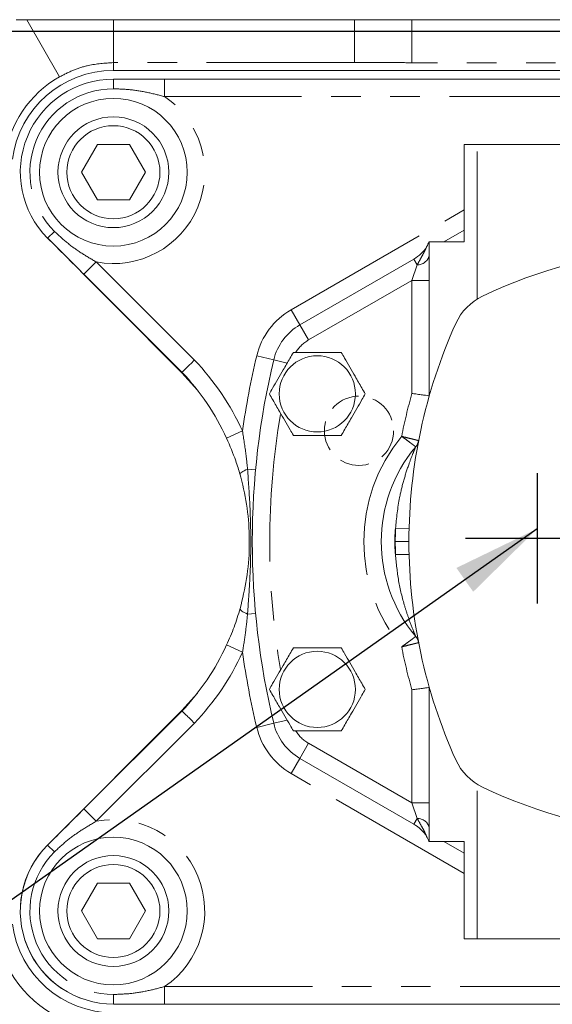
# Model space of a CAD drawing. Units: millimetres. Extents: x 11 to 1180, y 5 to 832.
# Drawn here: x 526 to 549, y 305 to 347 of the extents above; entities that cross this region are included whole.
import ezdxf

# ---------------------------------------------------------------- set-up
doc = ezdxf.new("R2010")
doc.units = ezdxf.units.MM
for name, pattern in [('CENTERX2', [20.32, 12.7, -2.54, 2.54, -2.54]), ('HIDDEN', [1.905, 1.27, -0.635]), ('PHANTOM', [12.7, 6.35, -1.27, 1.27, -1.27, 1.27, -1.27])]:
    doc.linetypes.add(name, pattern=pattern)
doc.layers.add('SLD-0', color=7, linetype='Continuous')
doc.styles.add('SLDTEXTSTYLE0', font='TXT', dxfattribs={"width": 0.605})
doc.dimstyles.new('SLDDIMSTYLE1', dxfattribs={"dimtxt": 3, "dimasz": 3.81, "dimexe": 0, "dimexo": 0.0625, "dimgap": 0.75, "dimtad": 0, "dimdec": 1, "dimlfac": 4, "dimrnd": 1e-09, "dimzin": 12, "dimdsep": 46, "dimtxsty": 'SLDTEXTSTYLE0', "dimsah": 1, "dimcen": 0.09, "dimadec": 0, "dimazin": 3, "dimtfac": 1, "dimtdec": 3, "dimtofl": 0, "dimtmove": 0, "dimatfit": 3, "dimfxl": 0, "dimfrac": 2, "dimtolj": 1, "dimtzin": 12, "dimarcsym": 0})
doc.dimstyles.new('SLDDIMSTYLE4', dxfattribs={"dimtxt": 0.18, "dimasz": 3.81, "dimexe": 0, "dimexo": 0.0625, "dimgap": 0, "dimtad": 0, "dimtih": 1, "dimtoh": 1, "dimdec": 0, "dimrnd": 1e-09, "dimzin": 0, "dimdsep": 46, "dimtxsty": 'Standard', "dimsah": 1, "dimcen": 0.09, "dimadec": 0, "dimazin": 0, "dimtfac": 3.81, "dimtdec": 0, "dimtofl": 0, "dimtmove": 0, "dimatfit": 3, "dimfxl": 0, "dimfrac": 2, "dimtolj": 1, "dimtzin": 0, "dimarcsym": 0})

# ---------------------------------------------------------------- blocks, each defined once
blk = doc.blocks.new('_D_1')
at = {"layer": 'SLD-0'}
for p, q in [((604.469, 339.33), (604.469, 114.727)), ((515.569, 260.848), (515.569, 114.727)), ((515.569, 117.902), (553.276, 117.902)), ((604.469, 117.902), (566.763, 117.902))]:
    blk.add_line(p, q, dxfattribs=at)
for points in [[(515.569, 117.902), (519.379, 117.316), (519.379, 118.488)], [(604.469, 117.902), (600.659, 118.488), (600.659, 117.316)]]:
    blk.add_solid(points, dxfattribs=at)
at = {"layer": 'SLD-0', "insert": (554.863, 119.471), "char_height": 3, "attachment_point": 1, "style": 'SLDTEXTSTYLE0'}
blk.add_mtext('355.6', dxfattribs=at)
blk = doc.blocks.new('_D_6')
at = {"layer": 'SLD-0'}
for p, q in [((597.249, 346.48), (473.097, 346.48)), ((476.272, 346.48), (476.272, 330.815)), ((476.272, 301.663), (476.272, 317.328)), ((591.542, 301.663), (473.097, 301.663))]:
    blk.add_line(p, q, dxfattribs=at)
for points in [[(476.272, 346.48), (475.686, 342.67), (476.858, 342.67)], [(476.272, 301.663), (476.858, 305.473), (475.686, 305.473)]]:
    blk.add_solid(points, dxfattribs=at)
at = {"layer": 'SLD-0', "insert": (474.703, 318.916), "char_height": 3, "attachment_point": 1, "rotation": 90, "style": 'SLDTEXTSTYLE0'}
blk.add_mtext('179.3', dxfattribs=at)

msp = doc.modelspace()

# ---------------------------------------------------------------- linework, layer by layer
at = {"color": 7, "linetype": 'Continuous', "lineweight": 15}
for p, q in [((525.72299, 346.99137), (570.62298, 346.98043)), ((529.8971, 344.8094), (565.5821, 344.8094)), ((532.09609, 344.43488), (563.38311, 344.43488)), ((532.13984, 344.4349), (563.33936, 344.4349)), ((529.20871, 341.62501), (528.5213, 340.43438)), ((530.58352, 341.62501), (529.20871, 341.62501)), ((531.27093, 340.43438), (530.58352, 341.62501)), ((544.971, 337.44989), (544.971, 341.62503)), ((544.971, 341.62503), (545.52269, 341.62503)), ((545.52269, 341.62503), (552.42246, 341.62503)), ((528.5213, 340.43438), (529.20871, 339.24376)), ((530.58352, 339.24376), (531.27093, 340.43438)), ((529.20871, 339.24376), (530.58352, 339.24376)), ((544.971, 337.95193), (544.10144, 337.44989)), ((532.83007, 331.8173), (527.06107, 337.61188)), ((543.47285, 330.82419), (543.47285, 337.44989)), ((543.47285, 337.44989), (544.971, 337.44989)), ((537.91037, 333.87548), (542.80882, 336.7036)), ((532.84419, 331.84132), (528.62773, 336.04861)), ((543.47285, 311.66891), (543.47285, 318.29461)), ((527.06107, 311.50692), (532.83007, 317.3015)), ((528.62773, 313.07019), (532.84419, 317.27748)), ((542.80882, 312.4152), (537.91037, 315.24332)), ((543.47285, 311.66891), (543.45073, 311.66891)), ((544.971, 311.66891), (543.47285, 311.66891)), ((544.10144, 311.66891), (544.971, 311.16687)), ((544.971, 307.49378), (544.971, 311.66891)), ((529.20871, 309.87501), (528.5213, 308.68438)), ((530.58352, 309.87501), (529.20871, 309.87501)), ((531.27093, 308.68438), (530.58352, 309.87501)), ((528.5213, 308.68438), (529.20871, 307.49376)), ((530.58352, 307.49376), (531.27093, 308.68438)), ((529.20871, 307.49376), (530.58352, 307.49376)), ((544.971, 307.49378), (545.52269, 307.49378)), ((545.52269, 307.49378), (552.42246, 307.49378)), ((563.38311, 304.68392), (532.09609, 304.68392)), ((563.33936, 304.6839), (532.13984, 304.6839))]:
    msp.add_line(p, q, dxfattribs=at)
at = {"color": 8, "linetype": 'PHANTOM', "lineweight": 0}
for p, q in [((526.1824, 346.99125), (527.5756, 344.5321)), ((529.8971, 346.99035), (529.8971, 345.14857)), ((529.8971, 344.8094), (529.8971, 345.14857)), ((540.25289, 345.14857), (529.8971, 345.14857)), ((556.51861, 345.14402), (542.72465, 345.14402)), ((529.89612, 344.02213), (529.89612, 344.43488)), ((532.09609, 343.68488), (532.09609, 344.43488)), ((563.38311, 343.68488), (532.09609, 343.68488)), ((545.52269, 334.97965), (545.52269, 341.62503)), ((537.53537, 334.525), (544.971, 338.81796)), ((527.36196, 337.8947), (527.07042, 337.60253)), ((529.15748, 336.57951), (528.62773, 336.04861)), ((529.15748, 336.57951), (533.38176, 332.36443)), ((542.72285, 335.78794), (542.95334, 336.4533)), ((542.80882, 336.7036), (542.95334, 336.4533)), ((542.72285, 335.78794), (538.28537, 333.22596)), ((542.72285, 330.92829), (542.72285, 335.78794)), ((542.72285, 335.78794), (543.47285, 335.78794)), ((537.91037, 333.87548), (537.53537, 334.525)), ((537.91037, 333.87548), (538.28537, 333.22596)), ((536.78519, 332.36769), (536.05581, 332.54232)), ((536.78519, 332.36769), (537.35874, 332.23038)), ((535.44486, 329.31454), (534.76374, 329.00056)), ((536.0056, 327.64324), (535.66087, 327.67507)), ((542.60263, 325.10624), (542.0178, 325.12025)), ((542.59608, 324.5594), (542.01108, 324.5594)), ((542.60263, 324.01258), (542.0178, 323.99856)), ((536.0056, 321.47557), (535.66087, 321.44373)), ((534.76374, 320.11824), (535.44486, 319.80426)), ((542.72285, 313.33086), (542.72285, 318.19051)), ((533.38176, 316.75437), (529.15748, 312.53929)), ((536.78519, 316.75111), (536.05581, 316.57648)), ((536.78519, 316.75111), (537.35874, 316.88842)), ((537.91037, 315.24332), (538.28537, 315.89284)), ((538.28537, 315.89284), (542.72285, 313.33086)), ((537.91037, 315.24332), (537.53537, 314.5938)), ((544.971, 310.30084), (537.53537, 314.5938)), ((545.52269, 307.49378), (545.52269, 314.13915)), ((542.72285, 313.33086), (543.47285, 313.33086)), ((542.95334, 312.6655), (542.72285, 313.33086)), ((528.62773, 313.07019), (529.15748, 312.53929)), ((542.80882, 312.4152), (542.95334, 312.6655)), ((527.07042, 311.51627), (527.36196, 311.2241)), ((532.09609, 304.68392), (532.09609, 305.43392)), ((532.09609, 305.43392), (563.38311, 305.43392)), ((529.89612, 304.68392), (529.89612, 305.09667))]:
    msp.add_line(p, q, dxfattribs=at)
at = {"color": 7, "linetype": 'Continuous', "lineweight": 15, "flags": 128}
for points in [[(533.52036, 331.05065), (533.50457, 331.07), (532.83007, 331.8173)], [(532.83007, 317.3015), (533.50457, 318.0488), (533.52036, 318.06815)]]:
    msp.add_lwpolyline(points, dxfattribs=at)
at = {"color": 8, "linetype": 'PHANTOM', "lineweight": 0, "flags": 128}
for points in [[(535.66087, 327.67507), (535.58603, 327.64134), (535.5193, 327.60756), (535.46182, 327.57429), (535.41457, 327.5421), (535.37835, 327.51155), (535.35377, 327.48314), (535.34126, 327.45737), (535.34103, 327.43467)], [(535.66087, 321.44373), (535.58603, 321.47746), (535.5193, 321.51124), (535.46182, 321.54451), (535.41457, 321.5767), (535.37835, 321.60726), (535.35377, 321.63566), (535.34126, 321.66143), (535.34103, 321.68413)]]:
    msp.add_lwpolyline(points, dxfattribs=at)
at = {"color": 7, "linetype": 'Continuous', "lineweight": 15}
for centre, radius in [((529.89612, 340.43438), 3.175), ((529.89612, 340.43438), 2.38125), ((529.89612, 340.43438), 2.00025), ((538.65911, 330.90939), 1.63815), ((538.65911, 318.20941), 1.63815), ((529.89612, 308.68442), 3.175), ((529.89612, 308.68438), 2.38125), ((529.89612, 308.68438), 2.00025)]:
    msp.add_circle(centre, radius, dxfattribs=at)
at = {"color": 7, "linetype": 'HIDDEN', "lineweight": 0}
msp.add_circle((540.45, 329.32339), 1.48828, dxfattribs=at)
msp.add_circle((540.45, 329.32339), 1.48828, dxfattribs=at)
at = {"color": 8, "linetype": 'PHANTOM', "lineweight": 0}
for centre, radius, start, end in [((529.8971, 340.4344), 4.70962, 119.533139, 172.551058), ((529.89612, 340.43438), 3.58775, 90, 225.062408), ((529.89612, 340.43438), 3.925, 259.152986, 55.909422), ((542.95321, 336.99111), 0.53781, 270.013994, 345.066168), ((539.101, 331.81326), 3.13125, 120, 166.536046), ((539.101, 331.81326), 1.63125, 120, 146.96307), ((525.12942, 324.5594), 11.35868, 24.748408, 43.404318), ((569.39945, 324.5594), 34.28594, 166.536046, 172.027919), ((565.41639, 324.55939), 23.57031, 164.323325, 168.930553), ((569.39945, 324.5594), 32.78594, 170.39884, 189.65153), ((547.75545, 324.55941), 7.1, 140.402655, 219.597307), ((547.75545, 324.55941), 5.765, 174.417153, 185.582809), ((565.41639, 324.55939), 23.40531, 178.626895, 179.999985), ((565.41639, 324.55941), 23.40531, 180.000014, 181.373067), ((565.41639, 324.55941), 23.57031, 191.069409, 195.676675), ((525.12942, 324.5594), 11.35868, 316.595677, 335.251592), ((569.39945, 324.5594), 34.28594, 187.972081, 193.463954), ((547.7396, 324.5594), 37.66099, 188.659873, 235.969913), ((539.101, 317.30554), 3.13125, 193.463954, 240), ((539.101, 317.30554), 1.63125, 212.988805, 240), ((529.89612, 308.68442), 3.925, 304.090578, 100.847014), ((542.95321, 312.12769), 0.53781, 14.933832, 89.986006), ((529.89612, 308.68442), 3.58775, 134.937592, 270), ((529.8971, 308.6844), 5.14903, 196.147522, 253.774437), ((529.8971, 308.6844), 8.11676, 196.147522, 253.774437)]:
    msp.add_arc(centre, radius, start, end, dxfattribs=at)
at = {"color": 7, "linetype": 'Continuous', "lineweight": 15}
for centre, radius, start, end in [((529.8971, 340.4344), 4.375, 90, 172.551058), ((529.89612, 340.43438), 4.0005, 90, 225.062408), ((542.72285, 337.63069), 0.75, 327.90822, 346.03443), ((542.01507, 338.07842), 1.5875, 300, 327.683376), ((555.29608, 315.03439), 22.225, 94.687071, 115.403784), ((546.78321, 332.95939), 2.38125, 115.403784, 155.733737), ((565.41639, 324.55939), 22.82031, 155.733737, 179.999985), ((539.101, 331.81326), 2.38125, 120, 166.536046), ((569.39945, 324.5594), 33.53594, 166.536046, 193.463954), ((525.12942, 324.5594), 10.60868, 24.748408, 43.346703), ((542.43848, 329.01182), 0.585, 320.057349, 349.033714), ((547.75545, 324.55941), 6.35, 140.057349, 219.942614), ((565.41639, 324.55941), 22.82031, 180.000015, 204.266263), ((542.43847, 320.107), 0.585, 10.966248, 39.942614), ((525.12942, 324.5594), 10.60868, 316.653291, 335.251592), ((547.73952, 324.55937), 37.725, 188.645021, 235.918135), ((547.7396, 324.5594), 37.725, 188.645066, 235.89709), ((539.101, 317.30554), 2.38125, 193.463954, 240), ((546.78321, 316.15941), 2.38125, 204.266263, 244.596216), ((555.29608, 334.08441), 22.225, 244.596216, 265.312929), ((542.01507, 311.04038), 1.5875, 32.316624, 60), ((542.72285, 311.48811), 0.75, 13.965416, 32.293908), ((529.8961, 308.6844), 4.0005, 135.126711, 270), ((529.89612, 308.68442), 4.0005, 134.937592, 270), ((529.8971, 308.6844), 4.375, 187.448942, 270)]:
    msp.add_arc(centre, radius, start, end, dxfattribs=at)
at = {"color": 8, "linetype": 'PHANTOM', "lineweight": 0}
for points, knots in [([(540.25289, 346.98783), (540.25289, 346.76729), (540.25289, 346.27316), (540.25289, 345.6875), (540.25289, 345.25051), (540.25289, 345.18255), (540.25289, 345.14857)], [0, 0, 0, 0, 0.21177775, 0.4745185, 0.73725925, 1, 1, 1, 1]), ([(542.72465, 346.98722), (542.72465, 346.82135), (542.72465, 346.48077), (542.72465, 346.03726), (542.72465, 345.66029), (542.72465, 345.37868), (542.72465, 345.19154), (542.72465, 345.15986), (542.72465, 345.14402)], [0, 0, 0, 0, 0.15959011, 0.32767208, 0.49575406, 0.66383604, 0.83191802, 1, 1, 1, 1]), ([(529.8971, 345.14857), (529.53284, 345.12368), (528.94716, 345.08367), (528.1748, 344.83864), (527.77673, 344.63499), (527.5756, 344.5321)], [0, 0, 0, 0, 0.44869681, 0.72146121, 1, 1, 1, 1]), ([(542.72465, 345.14402), (542.3832, 345.14444), (541.78045, 345.14518), (540.96051, 345.14805), (540.47593, 345.1484), (540.25289, 345.14857)], [0, 0, 0, 0, 0.413584202, 0.730096002, 1, 1, 1, 1]), ([(532.09609, 343.68488), (531.85396, 343.74786), (531.36816, 343.87423), (530.63315, 343.99777), (530.13865, 344.01412), (529.89612, 344.02213)], [0, 0, 0, 0, 0.33611286, 0.67438123, 1, 1, 1, 1]), ([(527.36196, 337.8947), (527.54537, 337.72376), (527.91453, 337.37969), (528.52369, 336.95029), (528.95003, 336.70088), (529.15748, 336.57951)], [0, 0, 0, 0, 0.33640567, 0.67709284, 1, 1, 1, 1]), ([(542.95334, 336.4533), (543.00686, 336.55301), (543.0964, 336.71981), (543.20948, 336.92201), (543.28321, 337.06664), (543.3267, 337.16024), (543.34892, 337.21139), (543.35594, 337.228), (543.3565, 337.22932), (543.35668, 337.22974)], [0, 0, 0, 0, 0.34440638, 0.5761199, 0.72846173, 0.87333412, 0.93198691, 0.97835321, 1, 1, 1, 1]), ([(535.44486, 329.31454), (535.4979, 328.97907), (535.58427, 328.43277), (535.63954, 327.88606), (535.66087, 327.67507)], [0, 0, 0, 0, 0.61406775, 1, 1, 1, 1]), ([(542.88699, 328.63624), (542.88209, 328.63993), (542.87162, 328.6478), (542.79121, 328.70824), (542.66612, 328.80189), (542.49929, 328.92621), (542.35701, 329.03148), (542.28546, 329.08423), (542.2846, 329.08486)], [0, 0, 0, 0, 0.18445899, 0.39382773, 0.55104984, 0.77280976, 0.99727533, 1, 1, 1, 1]), ([(542.2846, 329.08486), (542.28563, 329.0846), (542.37179, 329.06269), (542.54334, 329.01913), (542.74505, 328.96808), (542.89658, 328.92982), (542.99414, 328.90523), (543.00684, 328.90203), (543.01279, 328.90053)], [0, 0, 0, 0, 0.00272455, 0.22718848, 0.44895474, 0.6061803, 0.81554744, 1, 1, 1, 1]), ([(542.0178, 325.12025), (542.0633, 325.56861), (542.13436, 326.26871), (542.36725, 327.19597), (542.56821, 327.82837), (542.73857, 328.27782), (542.83438, 328.51192), (542.8732, 328.60391), (542.88564, 328.63307), (542.88662, 328.63537), (542.88699, 328.63624)], [0, 0, 0, 0, 0.35403436, 0.55281274, 0.75120666, 0.87854985, 0.94111744, 0.97245566, 0.98960069, 1, 1, 1, 1]), ([(535.66087, 327.67507), (535.69682, 327.17488), (535.77202, 326.12865), (535.81543, 324.56452), (535.77935, 323.24426), (535.71517, 322.2146), (535.67896, 321.7006), (535.66087, 321.44373)], [0, 0, 0, 0, 0.24110412, 0.50431093, 0.75188101, 0.87600578, 1, 1, 1, 1]), ([(542.88698, 320.48258), (542.88574, 320.48549), (542.8827, 320.49259), (542.86384, 320.53702), (542.83248, 320.61189), (542.73636, 320.84547), (542.58144, 321.25478), (542.35118, 321.97125), (542.1268, 322.87301), (542.05414, 323.62331), (542.0178, 323.99856)], [0, 0, 0, 0, 0.018732994, 0.045672254, 0.058806106, 0.105706089, 0.27221475, 0.40712973, 0.703484619, 1, 1, 1, 1]), ([(535.66087, 321.44373), (535.63282, 321.17086), (535.5766, 320.62401), (535.48883, 320.07788), (535.44486, 319.80426)], [0, 0, 0, 0, 0.498983307, 1, 1, 1, 1]), ([(542.2846, 320.03395), (542.28545, 320.03459), (542.35701, 320.08734), (542.49928, 320.19261), (542.66611, 320.31693), (542.7912, 320.41057), (542.87162, 320.47101), (542.88208, 320.47889), (542.88698, 320.48258)], [0, 0, 0, 0, 0.00272467, 0.22719024, 0.44895016, 0.60617227, 0.81554101, 1, 1, 1, 1]), ([(543.01279, 320.21828), (543.00684, 320.21678), (542.99414, 320.21358), (542.89657, 320.18899), (542.74505, 320.15073), (542.54334, 320.09969), (542.37179, 320.05613), (542.28563, 320.03422), (542.2846, 320.03395)], [0, 0, 0, 0, 0.18445256, 0.3938197, 0.55104526, 0.77281152, 0.99727545, 1, 1, 1, 1]), ([(529.15748, 312.53929), (528.9416, 312.41285), (528.50845, 312.15916), (527.90089, 311.72745), (527.53931, 311.38974), (527.36196, 311.2241)], [0, 0, 0, 0, 0.33611286, 0.67438123, 1, 1, 1, 1]), ([(543.35668, 311.88906), (543.35595, 311.8908), (543.3546, 311.89401), (543.34411, 311.91858), (543.31646, 311.98146), (543.24941, 312.12238), (543.12054, 312.35677), (543.01578, 312.5502), (542.95334, 312.6655)], [0, 0, 0, 0, 0.04417034, 0.08169748, 0.149336, 0.33015012, 0.60070616, 1, 1, 1, 1]), ([(529.89612, 305.09667), (530.14669, 305.10521), (530.65104, 305.1224), (531.38555, 305.24872), (531.86351, 305.3733), (532.09609, 305.43392)], [0, 0, 0, 0, 0.33640567, 0.67709284, 1, 1, 1, 1])]:
    msp.add_open_spline(points, degree=3, knots=knots, dxfattribs=at)
at = {"color": 7, "linetype": 'Continuous', "lineweight": 15}
for points, knots in [([(529.89612, 344.43488), (530.26282, 344.43488), (530.99639, 344.43488), (531.72947, 344.43488), (532.09609, 344.43488)], [0, 0, 0, 0, 0.49988885, 1, 1, 1, 1]), ([(528.62773, 336.04861), (528.36821, 336.30757), (527.84928, 336.82537), (527.33, 337.34351), (527.07042, 337.60253)], [0, 0, 0, 0, 0.50011115, 1, 1, 1, 1]), ([(536.59872, 330.90939), (536.64525, 330.98999), (536.76047, 331.18955), (536.96597, 331.54549), (537.21155, 331.97085), (537.44257, 332.37099), (537.57929, 332.60779), (537.62891, 332.69374)], [0, 0, 0, 0, 0.14523224, 0.35961324, 0.57509903, 0.84576577, 1, 1, 1, 1]), ([(537.62891, 332.69374), (537.66375, 332.69374), (537.82145, 332.69374), (538.17451, 332.69374), (538.67454, 332.69374), (539.15871, 332.69374), (539.50897, 332.69374), (539.65317, 332.69374), (539.6893, 332.69374)], [0, 0, 0, 0, 0.05655206, 0.25603483, 0.49995357, 0.76605402, 0.94137605, 1, 1, 1, 1]), ([(539.6893, 332.69374), (539.73583, 332.61315), (539.85105, 332.41359), (540.05655, 332.05765), (540.30214, 331.63228), (540.53315, 331.23215), (540.66987, 330.99535), (540.7195, 330.90939)], [0, 0, 0, 0, 0.14523224, 0.35961324, 0.57509903, 0.84576577, 1, 1, 1, 1]), ([(533.38176, 332.36443), (533.37791, 332.36069), (533.33831, 332.32213), (533.23864, 332.2251), (533.0911, 332.08152), (532.95471, 331.94882), (532.86202, 331.85866), (532.85014, 331.8471), (532.84419, 331.84132)], [0, 0, 0, 0, 0.01372465, 0.1413636, 0.35604517, 0.57070405, 0.78535183, 1, 1, 1, 1]), ([(542.72285, 330.92829), (542.72459, 330.92805), (542.78211, 330.92014), (542.92348, 330.90064), (543.13304, 330.8716), (543.32091, 330.84544), (543.44831, 330.82763), (543.46467, 330.82534), (543.47285, 330.82419)], [0, 0, 0, 0, 0.00446986, 0.14777428, 0.36274708, 0.57577119, 0.78786949, 1, 1, 1, 1]), ([(537.62891, 329.12505), (537.58238, 329.20564), (537.46717, 329.4052), (537.26166, 329.76114), (537.01608, 330.18651), (536.78506, 330.58664), (536.64835, 330.82344), (536.59872, 330.90939)], [0, 0, 0, 0, 0.14523224, 0.35961324, 0.57509903, 0.84576577, 1, 1, 1, 1]), ([(540.7195, 330.90939), (540.67296, 330.8288), (540.55775, 330.62924), (540.35225, 330.2733), (540.10666, 329.84793), (539.87564, 329.4478), (539.73893, 329.211), (539.6893, 329.12505)], [0, 0, 0, 0, 0.14523224, 0.35961324, 0.57509903, 0.84576577, 1, 1, 1, 1]), ([(535.34103, 327.43467), (535.28171, 327.63434), (535.12533, 328.16075), (534.90222, 328.67893), (534.76374, 329.00056)], [0, 0, 0, 0, 0.37932673, 1, 1, 1, 1]), ([(539.6893, 329.12505), (539.65447, 329.12505), (539.49676, 329.12505), (539.1437, 329.12505), (538.64367, 329.12505), (538.15951, 329.12505), (537.80925, 329.12505), (537.66505, 329.12505), (537.62891, 329.12505)], [0, 0, 0, 0, 0.05655206, 0.25603483, 0.49995357, 0.76605402, 0.94137605, 1, 1, 1, 1]), ([(535.34103, 321.68413), (535.44448, 322.10872), (535.65421, 322.96942), (535.76247, 324.31439), (535.70799, 325.67088), (535.53472, 326.70998), (535.38044, 327.28721), (535.34103, 327.43467)], [0, 0, 0, 0, 0.22709714, 0.46036721, 0.68722443, 0.92010307, 1, 1, 1, 1]), ([(534.76374, 320.11824), (534.87535, 320.37383), (535.10116, 320.89095), (535.26046, 321.41773), (535.34103, 321.68413)], [0, 0, 0, 0, 0.4942712, 1, 1, 1, 1]), ([(536.59872, 318.20941), (536.64525, 318.29), (536.76047, 318.48956), (536.96597, 318.8455), (537.21155, 319.27087), (537.44257, 319.671), (537.57929, 319.9078), (537.62891, 319.99375)], [0, 0, 0, 0, 0.14523224, 0.35961324, 0.57509903, 0.84576577, 1, 1, 1, 1]), ([(537.62891, 319.99375), (537.66375, 319.99375), (537.82145, 319.99375), (538.17451, 319.99375), (538.67454, 319.99375), (539.15871, 319.99375), (539.50897, 319.99375), (539.65317, 319.99375), (539.6893, 319.99375)], [0, 0, 0, 0, 0.05655206, 0.25603483, 0.49995357, 0.76605402, 0.94137605, 1, 1, 1, 1]), ([(539.6893, 319.99375), (539.73583, 319.91316), (539.85105, 319.7136), (540.05655, 319.35766), (540.30214, 318.93229), (540.53315, 318.53216), (540.66987, 318.29536), (540.7195, 318.20941)], [0, 0, 0, 0, 0.14523224, 0.35961324, 0.57509903, 0.84576577, 1, 1, 1, 1]), ([(542.72285, 318.19051), (542.72459, 318.19075), (542.78211, 318.19866), (542.92348, 318.21817), (543.13304, 318.24721), (543.32091, 318.27337), (543.44831, 318.29117), (543.46467, 318.29346), (543.47285, 318.29461)], [0, 0, 0, 0, 0.00446986, 0.14777428, 0.36274708, 0.57577119, 0.78786949, 1, 1, 1, 1]), ([(537.62891, 316.42506), (537.58238, 316.50565), (537.46717, 316.70521), (537.26166, 317.06115), (537.01608, 317.48652), (536.78506, 317.88665), (536.64835, 318.12345), (536.59872, 318.20941)], [0, 0, 0, 0, 0.14523224, 0.35961324, 0.57509903, 0.84576577, 1, 1, 1, 1]), ([(540.7195, 318.20941), (540.67296, 318.12881), (540.55775, 317.92925), (540.35225, 317.57331), (540.10666, 317.14795), (539.87564, 316.74781), (539.73893, 316.51101), (539.6893, 316.42506)], [0, 0, 0, 0, 0.14523224, 0.35961324, 0.57509903, 0.84576577, 1, 1, 1, 1]), ([(532.84419, 317.27748), (532.85014, 317.2717), (532.86202, 317.26014), (532.95471, 317.16999), (533.0911, 317.03728), (533.23864, 316.8937), (533.33831, 316.79667), (533.37791, 316.75811), (533.38176, 316.75437)], [0, 0, 0, 0, 0.21464817, 0.42929595, 0.64395483, 0.8586364, 0.98627533, 1, 1, 1, 1]), ([(539.6893, 316.42506), (539.65447, 316.42506), (539.49676, 316.42506), (539.1437, 316.42506), (538.64367, 316.42506), (538.15951, 316.42506), (537.80925, 316.42506), (537.66505, 316.42506), (537.62891, 316.42506)], [0, 0, 0, 0, 0.05655206, 0.25603483, 0.49995357, 0.76605402, 0.94137605, 1, 1, 1, 1]), ([(527.07042, 311.51627), (527.33, 311.77529), (527.84928, 312.29343), (528.36821, 312.81124), (528.62773, 313.07019)], [0, 0, 0, 0, 0.49988885, 1, 1, 1, 1]), ([(532.09609, 304.68392), (531.72947, 304.68392), (530.99639, 304.68392), (530.26282, 304.68392), (529.89612, 304.68392)], [0, 0, 0, 0, 0.50011115, 1, 1, 1, 1])]:
    msp.add_open_spline(points, degree=3, knots=knots, dxfattribs=at)
at = {"layer": 'SLD-0', "linetype": 'CENTERX2'}
msp.add_line((548.11047, 327.50659), (548.11047, 321.89883), dxfattribs=at)
at = {"layer": 'SLD-0'}
msp.add_line((545.02159, 324.70271), (551.19935, 324.70271), dxfattribs=at)

# ---------------------------------------------------------------- dimensions: what is measured, and where the dimension line sits
dim = msp.add_linear_dim(base=(476.2717, 346.48024), p1=(592.81173, 301.66274), p2=(598.51928, 346.48024), angle=90, dimstyle='SLDDIMSTYLE1', dxfattribs=at)
dim.commit()
dim.dimension.update_dxf_attribs({"geometry": '_D_6', "text_midpoint": (476.2717, 324.07149), "dimtype": 160})
dim = msp.add_linear_dim(base=(604.46923, 117.90221), p1=(515.56923, 262.11821), p2=(604.46923, 340.59967), dimstyle='SLDDIMSTYLE1', dxfattribs=at)
dim.commit()
dim.dimension.update_dxf_attribs({"geometry": '_D_1', "text_midpoint": (560.01923, 117.90221), "dimtype": 160})

# ---------------------------------------------------------------- leaders
msp.add_leader([(548.11047, 325.11253), (492.58997, 285.93588), (489.58997, 285.93588)], dimstyle='SLDDIMSTYLE4', dxfattribs=at)

doc.saveas('drawing.dxf')
